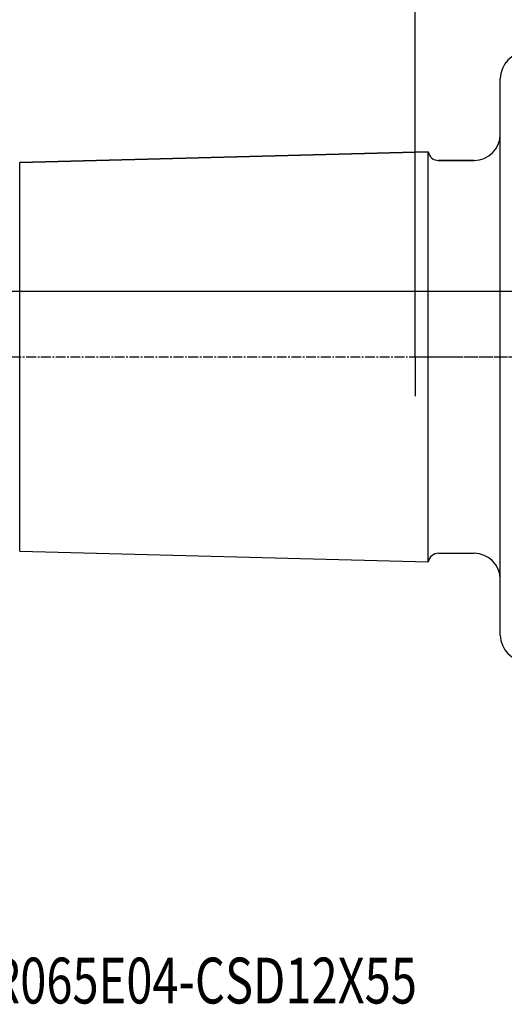
# Model space of a CAD drawing. Units: millimetres. Extents: x 81 to 267, y 78 to 196.
# Drawn here: x 157 to 194, y 78 to 154 of the extents above; entities that cross this region are included whole.
import ezdxf

# ---------------------------------------------------------------- set-up
doc = ezdxf.new("R2010")
doc.units = ezdxf.units.MM
doc.linetypes.add('CENTER2', pattern=[1.125, 0.75, -0.125, 0.125, -0.125])
for name, color, linetype in [('1', 4, 'Continuous'), ('4', 2, 'CENTER2'), ('80', 6, 'Continuous'), ('NOCUT', 7, 'Continuous'), ('SK1', 4, 'Continuous'), ('SK2', 7, 'Continuous'), ('SK4', 2, 'CENTER2'), ('SK6', 5, 'Continuous')]:
    doc.layers.add(name, color=color, linetype=linetype)
doc.styles.add('cesky', font='simplex.shx')

msp = doc.modelspace()

# ---------------------------------------------------------------- linework, layer by layer
at = {"layer": '1'}
msp.add_line((193.44, 106.592), (193.44, 149.092), dxfattribs=at)
for centre, start, end in [((195.44, 149.092), 90, 180), ((195.44, 106.592), 180, 270)]:
    msp.add_arc(centre, 2, start, end, dxfattribs=at)
at = {"layer": '4'}
msp.add_line((188.44, 127.842), (254.514, 127.842), dxfattribs=at)
at = {"layer": '80'}
for q in [(186.94, 124.842), (189.94, 127.842)]:
    msp.add_line((186.94, 127.842), q, dxfattribs=at)
msp.add_point((186.94, 127.842), dxfattribs=at)
at = {"layer": 'NOCUT'}
for p, q in [((193.44, 144.842), (193.44, 149.092)), ((156.74, 142.691), (187.94, 143.501)), ((188.727, 142.842), (191.44, 142.842)), ((238.44, 132.842), (136.695, 132.842))]:
    msp.add_line(p, q, dxfattribs=at)
for centre, radius, start, end in [((195.44, 149.092), 2, 90, 180), ((191.44, 144.842), 2, 270, 0), ((188.727, 143.642), 0.8, 190.11739, 270)]:
    msp.add_arc(centre, radius, start, end, dxfattribs=at)
at = {"layer": 'SK1'}
for p, q in [((187.94, 143.501), (156.74, 142.691)), ((187.94, 112.183), (187.94, 143.501)), ((156.74, 112.993), (156.74, 142.691)), ((191.44, 142.842), (188.727, 142.842)), ((156.74, 112.993), (187.94, 112.183)), ((188.727, 112.842), (191.44, 112.842))]:
    msp.add_line(p, q, dxfattribs=at)
for centre, radius, start, end in [((191.44, 144.842), 2, 270, 0), ((188.727, 143.642), 0.8, 190.11739, 270), ((188.727, 112.042), 0.8, 90, 169.88261), ((191.44, 110.842), 2, 0, 90)]:
    msp.add_arc(centre, radius, start, end, dxfattribs=at)
at = {"layer": 'SK2'}
msp.add_line((186.94, 127.842), (186.94, 182.5), dxfattribs=at)
at = {"layer": 'SK4'}
msp.add_line((80.74, 127.842), (196.44, 127.842), dxfattribs=at)

# ---------------------------------------------------------------- texts
at = {"layer": 'SK6', "insert": (146.588, 78.459), "char_height": 3.5, "attachment_point": 7, "line_spacing_factor": 0.843373, "style": 'cesky'}
msp.add_mtext('\\W0.7529;50J5R065E04-CSD12X55', dxfattribs=at)

doc.saveas('drawing.dxf')
